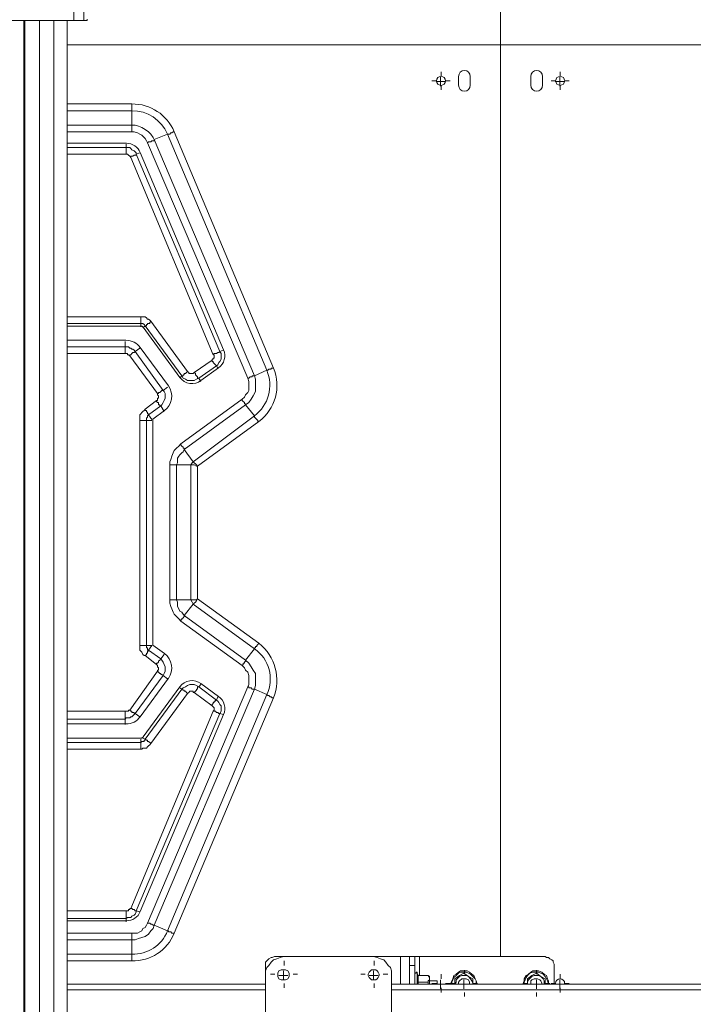
# Model space of a CAD drawing. Units: millimetres. Extents: x 644.6 to 665.8, y 550.8 to 564.6.
# Drawn here: x 648.2 to 649, y 556.6 to 557.9 of the extents above; entities that cross this region are included whole.
import ezdxf

# ---------------------------------------------------------------- set-up
doc = ezdxf.new("R2010")
doc.units = ezdxf.units.MM
doc.layers.add('PDF _Геометрия', color=7, linetype='Continuous')

msp = doc.modelspace()

# ---------------------------------------------------------------- linework, layer by layer
at = {"layer": 'PDF _Геометрия', "lineweight": 20}
for points in [[(648.7576, 557.8273), (649.8375, 557.8273), (649.8375, 558.9971)], [(648.7576, 558.9634), (648.7576, 557.8273)], [(648.7576, 556.6912), (648.7576, 557.8273), (648.7576, 558.9634)], [(648.2258, 557.8576), (648.2258, 558.1382)], [(648.1647, 557.8576), (648.1647, 556.1354)], [(648.1828, 557.8576), (648.1828, 556.1354)], [(648.2008, 557.8576), (648.2008, 556.1354)], [(648.2177, 557.8273), (648.7576, 557.8273), (649.8375, 557.8273)], [(648.2177, 557.8273), (648.7576, 557.8273)], [(648.7576, 556.6912), (648.7576, 557.8273)], [(648.6834, 557.7879), (648.6834, 557.7935)], [(648.8319, 557.7879), (648.8319, 557.7935)], [(648.6778, 557.7823), (648.6721, 557.7823)], [(648.6772, 557.7813), (648.6828, 557.7813), (648.6828, 557.7868)], [(648.6883, 557.7813), (648.6828, 557.7813), (648.6828, 557.7757)], [(648.6834, 557.7767), (648.6834, 557.771)], [(648.689, 557.7823), (648.6946, 557.7823)], [(648.8262, 557.7823), (648.8206, 557.7823)], [(648.8258, 557.7813), (648.8314, 557.7813), (648.8314, 557.7868)], [(648.8369, 557.7813), (648.8314, 557.7813), (648.8314, 557.7757)], [(648.8319, 557.7767), (648.8319, 557.771)], [(648.8375, 557.7823), (648.8431, 557.7823)], [(648.2175, 557.7451), (648.298, 557.7451), (648.298, 557.7271), (648.3022, 557.7271), (648.3064, 557.7257), (648.3105, 557.7243), (648.3147, 557.7215), (648.3189, 557.7188), (648.3217, 557.716), (648.3244, 557.7118), (648.3258, 557.709), (648.3258, 557.7076), (648.3244, 557.7076), (648.323, 557.7076), (648.3217, 557.7063), (648.3203, 557.7063), (648.3189, 557.7063), (648.3175, 557.7049)], [(648.2175, 557.7271), (648.298, 557.7271), (648.298, 557.7257), (648.298, 557.7243), (648.298, 557.7229), (648.298, 557.7215), (648.298, 557.7201), (648.298, 557.7188)], [(648.3592, 557.109), (648.3564, 557.1118), (648.3536, 557.1146), (648.3508, 557.1174), (648.3494, 557.1201), (648.348, 557.1243), (648.3467, 557.1271), (648.3453, 557.1313), (648.3453, 557.1354), (648.3453, 557.3035), (648.3453, 557.3076), (648.3467, 557.3104), (648.348, 557.3146), (648.3494, 557.3188), (648.3508, 557.3215), (648.3536, 557.3243), (648.3564, 557.3271), (648.3592, 557.3299), (648.4355, 557.3854), (648.4383, 557.3882), (648.4397, 557.391), (648.4425, 557.3938), (648.4439, 557.3965), (648.4439, 557.4007), (648.4439, 557.4049), (648.4439, 557.4076), (648.4425, 557.4118), (648.3175, 557.7049), (648.3161, 557.7076), (648.3147, 557.7104), (648.3119, 557.7132), (648.3105, 557.7146), (648.3078, 557.716), (648.305, 557.7174), (648.3008, 557.7188), (648.298, 557.7188), (648.2175, 557.7188)], [(648.4355, 557.3854), (648.4355, 557.384), (648.4369, 557.3826), (648.4383, 557.3813), (648.4383, 557.3799), (648.4397, 557.3799), (648.4397, 557.3785), (648.4439, 557.3813), (648.4467, 557.3854), (648.4494, 557.3896), (648.4522, 557.3951), (648.4522, 557.3993), (648.4522, 557.4049), (648.4522, 557.4104), (648.4508, 557.4146), (648.4661, 557.4215), (648.3425, 557.716), (648.3258, 557.709), (648.4508, 557.4146), (648.4494, 557.4146), (648.448, 557.4146), (648.448, 557.4132), (648.4467, 557.4132), (648.4453, 557.4132), (648.4439, 557.4118), (648.4425, 557.4118)], [(648.2912, 557.7044), (648.2177, 557.7044)], [(648.2911, 557.7035), (648.2911, 557.6993), (648.2925, 557.6993), (648.2953, 557.6993), (648.2967, 557.6979), (648.298, 557.6965), (648.3008, 557.6951), (648.3022, 557.6938), (648.3036, 557.6924), (648.3036, 557.691), (648.3036, 557.6896), (648.3022, 557.6896), (648.3008, 557.6896), (648.2994, 557.6882), (648.298, 557.6882), (648.2967, 557.6882), (648.2967, 557.6868)], [(648.3085, 557.6929), (648.3073, 557.6953), (648.3057, 557.6976), (648.3038, 557.6995), (648.3016, 557.7012), (648.2992, 557.7026), (648.2966, 557.7036), (648.294, 557.7041), (648.2912, 557.7044)], [(648.2175, 557.6993), (648.2911, 557.6993), (648.2911, 557.6979), (648.2911, 557.6965), (648.2911, 557.6951), (648.2911, 557.6938), (648.2911, 557.6924), (648.2911, 557.691), (648.2175, 557.691)], [(648.2175, 557.4882), (648.3092, 557.4882), (648.3105, 557.4882), (648.3119, 557.4882), (648.3147, 557.4882), (648.3161, 557.4868), (648.3175, 557.4854), (648.3189, 557.4854), (648.3203, 557.484), (648.3217, 557.4826), (648.3675, 557.4201), (648.3689, 557.4188), (648.3689, 557.4174), (648.3703, 557.4174), (648.3717, 557.4174), (648.373, 557.4174), (648.3744, 557.4174), (648.3758, 557.4188), (648.398, 557.434), (648.398, 557.4354), (648.3994, 557.4354), (648.3994, 557.4368), (648.4008, 557.4368), (648.4008, 557.4382), (648.4008, 557.4396), (648.4008, 557.441), (648.3994, 557.441), (648.2967, 557.6868), (648.2953, 557.6882), (648.2939, 557.6896), (648.2925, 557.691), (648.2911, 557.691)], [(648.3078, 557.6924), (648.3036, 557.691), (648.4078, 557.4451), (648.4119, 557.4465)], [(648.4124, 557.4471), (648.3085, 557.6929)], [(648.3092, 557.4882), (648.3092, 557.4868), (648.3092, 557.4854), (648.3092, 557.484), (648.3092, 557.4826), (648.3092, 557.4813), (648.3092, 557.4799), (648.2175, 557.4799)], [(648.3217, 557.4826), (648.3203, 557.4813), (648.3203, 557.4799), (648.3189, 557.4799), (648.3175, 557.4799), (648.3175, 557.4785), (648.3161, 557.4785), (648.3161, 557.4771), (648.3147, 557.4771), (648.3133, 557.4785), (648.3119, 557.4799), (648.3105, 557.4799), (648.3092, 557.4799), (648.3092, 557.4757)], [(648.2177, 557.4767), (648.3093, 557.4767)], [(648.3093, 557.4767), (648.3097, 557.4766), (648.3101, 557.4766), (648.3106, 557.4764), (648.311, 557.4762), (648.3113, 557.476), (648.3117, 557.4758), (648.312, 557.4755), (648.3123, 557.4751)], [(648.3675, 557.4201), (648.3661, 557.4188), (648.3647, 557.4174), (648.3633, 557.4174), (648.3633, 557.416), (648.3619, 557.416), (648.3619, 557.4146), (648.3605, 557.4146), (648.3147, 557.4771), (648.3119, 557.4743)], [(648.3123, 557.4751), (648.3579, 557.4126)], [(648.2175, 557.4507), (648.2897, 557.4507), (648.2897, 557.4576)], [(648.2907, 557.459), (648.2177, 557.459)], [(648.3085, 557.4499), (648.3068, 557.4519), (648.305, 557.4537), (648.3029, 557.4553), (648.3007, 557.4566), (648.2983, 557.4576), (648.2958, 557.4584), (648.2933, 557.4588), (648.2907, 557.459)], [(648.2175, 556.9965), (648.2897, 556.9965), (648.2911, 556.9965), (648.2925, 556.9965), (648.2939, 556.9965), (648.2939, 556.9979), (648.2953, 556.9979), (648.33, 557.0465), (648.33, 557.0479), (648.3314, 557.0479), (648.3314, 557.0493), (648.3314, 557.0507), (648.33, 557.0521), (648.33, 557.0535), (648.3286, 557.0549), (648.3147, 557.066), (648.3133, 557.066), (648.3119, 557.0674), (648.3105, 557.0701), (648.3092, 557.0715), (648.3078, 557.0729), (648.3078, 557.0743), (648.3078, 557.0771), (648.3078, 557.0785), (648.3078, 557.359), (648.3078, 557.3618), (648.3078, 557.3632), (648.3078, 557.366), (648.3092, 557.3674), (648.3105, 557.3688), (648.3119, 557.3701), (648.3133, 557.3715), (648.3147, 557.3729), (648.3286, 557.384), (648.33, 557.384), (648.33, 557.3854), (648.33, 557.3868), (648.3314, 557.3868), (648.3314, 557.3882), (648.3314, 557.3896), (648.33, 557.391), (648.33, 557.3924), (648.2953, 557.4396), (648.2953, 557.441), (648.2967, 557.441), (648.298, 557.4424), (648.2994, 557.4438), (648.3008, 557.4438), (648.3022, 557.4451), (648.3369, 557.3965), (648.3425, 557.4007)], [(648.3078, 557.4493), (648.3022, 557.4451), (648.3008, 557.4465), (648.2994, 557.4479), (648.298, 557.4479), (648.2967, 557.4493), (648.2953, 557.4493), (648.2939, 557.4507), (648.2911, 557.4507), (648.2897, 557.4507), (648.2897, 557.4493), (648.2897, 557.4479), (648.2897, 557.4465), (648.2897, 557.4451), (648.2897, 557.4438), (648.2897, 557.4424)], [(648.3435, 557.4021), (648.3085, 557.45)], [(648.3994, 557.441), (648.4008, 557.4424), (648.4022, 557.4424), (648.4036, 557.4424), (648.405, 557.4438), (648.4064, 557.4438), (648.4078, 557.4451), (648.4092, 557.4424), (648.4092, 557.4396), (648.4092, 557.4382), (648.4092, 557.4354), (648.4078, 557.4326), (648.4064, 557.4313), (648.405, 557.4285), (648.4036, 557.4271), (648.4022, 557.4285), (648.4008, 557.4299), (648.3994, 557.4313), (648.3994, 557.4326), (648.398, 557.4326), (648.398, 557.434)], [(648.4062, 557.4246), (648.4086, 557.4267), (648.4106, 557.4291), (648.4121, 557.4318), (648.4132, 557.4348), (648.4138, 557.4379), (648.4138, 557.441), (648.4134, 557.4441), (648.4124, 557.4471)], [(648.2953, 557.4396), (648.2939, 557.441), (648.2925, 557.441), (648.2925, 557.4424), (648.2911, 557.4424), (648.2897, 557.4424), (648.2175, 557.4424)], [(648.405, 557.4243), (648.4036, 557.4271), (648.3814, 557.4118), (648.38, 557.4118), (648.38, 557.4132), (648.3786, 557.4146), (648.3772, 557.416), (648.3772, 557.4174), (648.3758, 557.4188)], [(648.3842, 557.4086), (648.4062, 557.4246)], [(648.3842, 557.4076), (648.3814, 557.4118), (648.3786, 557.4104), (648.3758, 557.409), (648.373, 557.409), (648.3703, 557.409), (648.3675, 557.409), (648.3647, 557.4104), (648.3619, 557.4118), (648.3605, 557.4146), (648.3578, 557.4118)], [(648.3579, 557.4126), (648.3604, 557.4099), (648.3633, 557.4077), (648.3667, 557.4061), (648.3702, 557.4052), (648.3739, 557.405), (648.3776, 557.4055), (648.381, 557.4067), (648.3842, 557.4086)], [(648.33, 557.3924), (648.3314, 557.3924), (648.3314, 557.3938), (648.3328, 557.3938), (648.3342, 557.3951), (648.3355, 557.3965), (648.3369, 557.3965), (648.3383, 557.3951), (648.3397, 557.3924), (648.3397, 557.3896), (648.3397, 557.3868), (648.3383, 557.384), (648.3369, 557.3813), (648.3355, 557.3785), (648.3342, 557.3771), (648.3328, 557.3771), (648.3328, 557.3785), (648.3314, 557.3785), (648.3314, 557.3799), (648.3314, 557.3813), (648.33, 557.3813), (648.3286, 557.3826), (648.3286, 557.384)], [(648.3387, 557.3713), (648.3419, 557.3742), (648.3445, 557.3776), (648.3464, 557.3815), (648.3475, 557.3857), (648.3477, 557.39), (648.3471, 557.3943), (648.3457, 557.3984), (648.3435, 557.4021)], [(648.3383, 557.3701), (648.3342, 557.3771), (648.3189, 557.366), (648.3189, 557.3674), (648.3175, 557.3674), (648.3175, 557.3688), (648.3161, 557.3701), (648.3161, 557.3715), (648.3147, 557.3715), (648.3147, 557.3729)], [(648.3243, 557.3608), (648.3387, 557.3713)], [(648.3453, 557.3035), (648.3467, 557.3035), (648.348, 557.3035), (648.3494, 557.3035), (648.3508, 557.3035), (648.3522, 557.3035), (648.3536, 557.3035), (648.355, 557.3063), (648.355, 557.309), (648.355, 557.3118), (648.3564, 557.3146), (648.3578, 557.316), (648.3605, 557.3188), (648.3619, 557.3201), (648.3633, 557.3229), (648.3744, 557.3076), (648.4508, 557.3646), (648.4397, 557.3785), (648.3633, 557.3229), (648.3633, 557.3243), (648.3619, 557.3243), (648.3619, 557.3257), (648.3605, 557.3271), (648.3592, 557.3285), (648.3592, 557.3299)], [(648.323, 557.3604), (648.3189, 557.366), (648.3175, 557.3646), (648.3175, 557.3632), (648.3161, 557.3618), (648.3161, 557.3604), (648.3161, 557.359), (648.3147, 557.359), (648.3133, 557.359), (648.3119, 557.359), (648.3105, 557.359), (648.3092, 557.359), (648.3078, 557.359)], [(648.323, 557.359), (648.3161, 557.359), (648.3161, 557.0785), (648.3147, 557.0785), (648.3133, 557.0785), (648.3119, 557.0785), (648.3105, 557.0785), (648.3092, 557.0785), (648.3078, 557.0785)], [(648.3241, 557.0793), (648.3241, 557.3604), (648.3241, 557.3604), (648.3241, 557.3605), (648.3241, 557.3605), (648.3241, 557.3606), (648.3241, 557.3606), (648.3242, 557.3607), (648.3242, 557.3607), (648.3243, 557.3608)], [(648.3383, 557.0674), (648.3342, 557.0618), (648.3189, 557.0729), (648.323, 557.0785), (648.3161, 557.0785), (648.3161, 557.0771), (648.3161, 557.0757), (648.3175, 557.0757), (648.3175, 557.0743), (648.3175, 557.0729), (648.3189, 557.0729), (648.3189, 557.0715), (648.3175, 557.0715), (648.3175, 557.0701), (648.3175, 557.0688), (648.3161, 557.0688), (648.3161, 557.0674), (648.3147, 557.066)], [(648.3243, 557.0789), (648.3242, 557.079), (648.3242, 557.079), (648.3241, 557.0791), (648.3241, 557.0791), (648.3241, 557.0792), (648.3241, 557.0792), (648.3241, 557.0793), (648.3241, 557.0793)], [(648.3387, 557.0684), (648.3243, 557.0789)], [(648.3435, 557.0376), (648.3457, 557.0414), (648.3471, 557.0454), (648.3477, 557.0497), (648.3474, 557.054), (648.3464, 557.0582), (648.3445, 557.0621), (648.3419, 557.0655), (648.3387, 557.0684)], [(648.3286, 557.0549), (648.3286, 557.0563), (648.33, 557.0563), (648.3314, 557.0576), (648.3314, 557.059), (648.3328, 557.0604), (648.3342, 557.0618), (648.3355, 557.0604), (648.3369, 557.0576), (648.3383, 557.0549), (648.3397, 557.0521), (648.3397, 557.0493), (648.3397, 557.0465), (648.3383, 557.0438), (648.3369, 557.041), (648.3425, 557.0368)], [(648.4355, 557.0535), (648.4369, 557.0549), (648.4369, 557.0563), (648.4383, 557.0563), (648.4383, 557.0576), (648.4397, 557.059), (648.4397, 557.0604), (648.4439, 557.0563), (648.4467, 557.0521), (648.4494, 557.0479), (648.4522, 557.0438), (648.4522, 557.0382), (648.4522, 557.034), (648.4522, 557.0285), (648.4508, 557.0243), (648.4494, 557.0243), (648.448, 557.0243), (648.4467, 557.0257), (648.4453, 557.0257), (648.4439, 557.0257), (648.4439, 557.0271), (648.4425, 557.0271)], [(648.33, 557.0465), (648.3314, 557.0451), (648.3328, 557.0438), (648.3342, 557.0438), (648.3342, 557.0424), (648.3355, 557.0424), (648.3369, 557.041), (648.3022, 556.9938), (648.3078, 556.9896)], [(648.3085, 556.9898), (648.3435, 557.0377)], [(648.3579, 557.0271), (648.3123, 556.9646)], [(648.3578, 557.0257), (648.3605, 557.0243), (648.3619, 557.0257), (648.3647, 557.0271), (648.3675, 557.0285), (648.3703, 557.0299), (648.373, 557.0299), (648.3758, 557.0299), (648.3786, 557.0285), (648.3814, 557.0271), (648.3842, 557.0299)], [(648.3842, 557.0312), (648.381, 557.033), (648.3776, 557.0342), (648.3739, 557.0348), (648.3702, 557.0346), (648.3667, 557.0336), (648.3633, 557.032), (648.3604, 557.0298), (648.3579, 557.0271)], [(648.3758, 557.0201), (648.3772, 557.0215), (648.3786, 557.0229), (648.3786, 557.0243), (648.38, 557.0243), (648.38, 557.0257), (648.38, 557.0271), (648.3814, 557.0271), (648.4036, 557.0104), (648.405, 557.0146)], [(648.4062, 557.0151), (648.3842, 557.0312)], [(648.2175, 556.7479), (648.2911, 556.7479), (648.2925, 556.7479), (648.2939, 556.7479), (648.2939, 556.7493), (648.2953, 556.7493), (648.2953, 556.7507), (648.2967, 556.7507), (648.3994, 556.9965), (648.4008, 556.9979), (648.4008, 556.9993), (648.4008, 557.0007), (648.3994, 557.0021), (648.398, 557.0035), (648.3758, 557.0201), (648.3744, 557.0201), (648.3744, 557.0215), (648.373, 557.0215), (648.3717, 557.0215), (648.3703, 557.0215), (648.3689, 557.0201), (648.3675, 557.0188), (648.3217, 556.9563), (648.3203, 556.9549), (648.3189, 556.9535), (648.3175, 556.9521), (648.3161, 556.9507), (648.3147, 556.9507), (648.3119, 556.9507), (648.3105, 556.9493), (648.3092, 556.9493), (648.2175, 556.9493)], [(648.298, 556.7201), (648.298, 556.7188), (648.298, 556.7174), (648.298, 556.716), (648.298, 556.7146), (648.298, 556.7132), (648.298, 556.7118), (648.3022, 556.7118), (648.3064, 556.7132), (648.3105, 556.7146), (648.3147, 556.716), (648.3189, 556.7188), (648.3217, 556.7229), (648.3244, 556.7257), (648.3258, 556.7299), (648.3425, 556.7229), (648.4661, 557.0174), (648.4508, 557.0243), (648.3258, 556.7299), (648.3244, 556.7299), (648.323, 556.7313), (648.3217, 556.7313), (648.3203, 556.7326), (648.3189, 556.7326), (648.3175, 556.7326)], [(648.3119, 556.9632), (648.3147, 556.9618), (648.3605, 557.0243), (648.3619, 557.0229), (648.3633, 557.0229), (648.3633, 557.0215), (648.3647, 557.0215), (648.3661, 557.0201), (648.3675, 557.0188)], [(648.4124, 556.9926), (648.4134, 556.9956), (648.4138, 556.9987), (648.4138, 557.0018), (648.4132, 557.0049), (648.4121, 557.0079), (648.4106, 557.0106), (648.4086, 557.013), (648.4062, 557.0151)], [(648.398, 557.0035), (648.398, 557.0049), (648.3994, 557.0063), (648.3994, 557.0076), (648.4008, 557.0076), (648.4008, 557.009), (648.4022, 557.009), (648.4022, 557.0104), (648.4036, 557.0104), (648.405, 557.009), (648.4064, 557.0076), (648.4078, 557.0049), (648.4092, 557.0035), (648.4092, 557.0007), (648.4092, 556.9979), (648.4092, 556.9965), (648.4078, 556.9938), (648.4119, 556.9924)], [(648.2897, 556.9965), (648.2897, 556.9951), (648.2897, 556.9938), (648.2897, 556.9924), (648.2897, 556.991), (648.2897, 556.9896), (648.2897, 556.9882), (648.2897, 556.9868), (648.2175, 556.9868)], [(648.2953, 556.9979), (648.2967, 556.9965), (648.298, 556.9965), (648.298, 556.9951), (648.2994, 556.9951), (648.3008, 556.9951), (648.3008, 556.9938), (648.3022, 556.9938), (648.3008, 556.9924), (648.2994, 556.991), (648.298, 556.9896), (648.2967, 556.9896), (648.2953, 556.9882), (648.2939, 556.9882), (648.2911, 556.9882), (648.2897, 556.9868), (648.2897, 556.9799)], [(648.2907, 556.9808), (648.2933, 556.9809), (648.2958, 556.9814), (648.2983, 556.9821), (648.3007, 556.9831), (648.3029, 556.9844), (648.305, 556.986), (648.3068, 556.9878), (648.3085, 556.9898)], [(648.3994, 556.9965), (648.4008, 556.9965), (648.4022, 556.9965), (648.4036, 556.9951), (648.405, 556.9951), (648.4064, 556.9938), (648.4078, 556.9938), (648.3036, 556.7479), (648.3022, 556.7479), (648.3008, 556.7493), (648.2994, 556.7493), (648.298, 556.7507), (648.2967, 556.7507)], [(648.3085, 556.7468), (648.4124, 556.9926)], [(648.2177, 556.9808), (648.2907, 556.9808)], [(648.2175, 556.9576), (648.3092, 556.9576), (648.3092, 556.9563), (648.3092, 556.9549), (648.3092, 556.9535), (648.3092, 556.9521), (648.3092, 556.9507), (648.3092, 556.9493)], [(648.3093, 556.9631), (648.2177, 556.9631)], [(648.3092, 556.9618), (648.3092, 556.9576), (648.3105, 556.959), (648.3119, 556.959), (648.3133, 556.959), (648.3133, 556.9604), (648.3147, 556.9604), (648.3147, 556.9618), (648.3161, 556.9604), (648.3175, 556.9604), (648.3175, 556.959), (648.3189, 556.959), (648.3203, 556.9576), (648.3217, 556.9563)], [(648.3123, 556.9646), (648.312, 556.9643), (648.3117, 556.9639), (648.3113, 556.9637), (648.311, 556.9635), (648.3106, 556.9633), (648.3101, 556.9632), (648.3097, 556.9631), (648.3093, 556.9631)], [(648.3078, 556.7465), (648.3036, 556.7479), (648.3036, 556.7465), (648.3022, 556.7438), (648.3008, 556.7424), (648.298, 556.741), (648.2967, 556.7396), (648.2953, 556.7396), (648.2925, 556.7396), (648.2911, 556.7382), (648.2911, 556.7396), (648.2911, 556.741), (648.2911, 556.7424), (648.2911, 556.7438), (648.2911, 556.7451), (648.2911, 556.7465), (648.2911, 556.7479)], [(648.2912, 556.7354), (648.294, 556.7356), (648.2967, 556.7362), (648.2992, 556.7371), (648.3016, 556.7385), (648.3038, 556.7402), (648.3057, 556.7422), (648.3073, 556.7444), (648.3085, 556.7469)], [(648.2911, 556.734), (648.2911, 556.7382), (648.2175, 556.7382)], [(648.2177, 556.7354), (648.2912, 556.7354)], [(648.2175, 556.6938), (648.298, 556.6938), (648.298, 556.7118), (648.2175, 556.7118)], [(648.4877, 556.6799), (648.4877, 556.6856)], [(648.6001, 556.6799), (648.6001, 556.6856)], [(648.6328, 556.6563), (648.6328, 556.691)], [(648.6564, 556.6674), (648.6564, 556.691)], [(648.4814, 556.6674), (648.4869, 556.6674), (648.4869, 556.6729)], [(648.5939, 556.6674), (648.5994, 556.6674), (648.5994, 556.6729)], [(648.6508, 556.6799), (648.6439, 556.6799)], [(648.6967, 556.6563), (648.6967, 556.659), (648.698, 556.6618), (648.6994, 556.6646), (648.7022, 556.6674), (648.705, 556.6701), (648.7078, 556.6715), (648.7105, 556.6715), (648.7147, 556.6715), (648.7175, 556.6701), (648.7203, 556.6688), (648.723, 556.666), (648.7258, 556.6632), (648.7272, 556.6604), (648.7272, 556.6563)], [(648.7126, 556.6687), (648.7126, 556.6737)], [(648.7869, 556.6563), (648.7869, 556.659), (648.7883, 556.6618), (648.7897, 556.6646), (648.7911, 556.6674), (648.7939, 556.6701), (648.798, 556.6715), (648.8008, 556.6715), (648.805, 556.6715), (648.8078, 556.6701), (648.8105, 556.6688), (648.8133, 556.666), (648.8147, 556.6632), (648.8161, 556.6604), (648.8175, 556.6563)], [(648.8026, 556.6687), (648.8026, 556.6737)], [(648.4764, 556.6687), (648.4708, 556.6687)], [(648.4925, 556.6674), (648.4869, 556.6674), (648.4869, 556.6618)], [(648.4989, 556.6687), (648.5045, 556.6687)], [(648.5889, 556.6687), (648.5833, 556.6687)], [(648.605, 556.6674), (648.5994, 556.6674), (648.5994, 556.6618)], [(648.6114, 556.6687), (648.617, 556.6687)], [(648.6536, 556.6563), (648.6536, 556.659), (648.6536, 556.6618), (648.6536, 556.666), (648.6536, 556.6674), (648.6536, 556.6688), (648.6536, 556.6701)], [(648.6772, 556.6563), (648.6828, 556.6563), (648.6828, 556.6618)], [(648.6834, 556.6631), (648.6834, 556.6687)], [(648.7064, 556.6563), (648.7119, 556.6563), (648.7119, 556.6618)], [(648.7967, 556.6563), (648.8022, 556.6563), (648.8022, 556.6618)], [(648.8258, 556.6563), (648.8314, 556.6563), (648.8314, 556.6618)], [(648.8262, 556.6574), (648.8267, 556.6596), (648.8279, 556.6614), (648.8297, 556.6626), (648.8319, 556.6631), (648.834, 556.6626), (648.8358, 556.6614), (648.8371, 556.6596), (648.8375, 556.6574), (648.8431, 556.6574)], [(648.8319, 556.6631), (648.8319, 556.6687)], [(648.2175, 556.6493), (648.4647, 556.6493)], [(648.4877, 556.6574), (648.4877, 556.6518)], [(648.6001, 556.6574), (648.6001, 556.6518)], [(648.6217, 556.6493), (650.2869, 556.6493)], [(648.6778, 556.6574), (648.6721, 556.6574)], [(648.6883, 556.6563), (648.6828, 556.6563), (648.6828, 556.6507)], [(648.6834, 556.6518), (648.6834, 556.6462)], [(648.689, 556.6574), (648.6946, 556.6574)], [(648.7014, 556.6574), (648.6963, 556.6574)], [(648.7175, 556.6563), (648.7119, 556.6563), (648.7119, 556.6507)], [(648.7126, 556.6462), (648.7126, 556.6411)], [(648.7239, 556.6574), (648.7289, 556.6574)], [(648.7914, 556.6574), (648.7863, 556.6574)], [(648.8078, 556.6563), (648.8022, 556.6563), (648.8022, 556.6507)], [(648.8026, 556.6462), (648.8026, 556.6411)], [(648.8139, 556.6574), (648.8189, 556.6574)], [(648.8262, 556.6574), (648.8206, 556.6574)], [(648.8369, 556.6563), (648.8314, 556.6563), (648.8314, 556.6507)], [(648.8319, 556.6518), (648.8319, 556.6462)]]:
    msp.add_lwpolyline(points, dxfattribs=at)
at = {"layer": 'PDF _Геометрия', "lineweight": 18}
for points in [[(648.2383, 557.8576), (648.2383, 558.1382)], [(648.0272, 557.859), (648.0314, 557.8576), (648.0355, 557.8576), (648.2258, 557.8576), (648.2286, 557.8576), (648.2314, 557.8576), (648.2328, 557.8576), (648.2342, 557.8576), (648.2369, 557.8576), (648.2383, 557.8576), (648.2425, 557.8576), (648.2425, 557.859)], [(648.1633, 557.8576), (648.1633, 556.1354)], [(648.2175, 556.1354), (648.2175, 557.8576)], [(648.4647, 556.6674), (648.4647, 556.6729), (648.4661, 556.6771), (648.4689, 556.6799), (648.4717, 556.684), (648.4744, 556.6868), (648.4786, 556.6882), (648.4828, 556.6896), (648.4869, 556.691)], [(648.4647, 556.5549), (648.4647, 556.6674), (648.4647, 556.6799), (648.4647, 556.6813), (648.4647, 556.684), (648.4661, 556.6854), (648.4675, 556.6868), (648.4689, 556.6882), (648.4717, 556.6896), (648.473, 556.6896), (648.4758, 556.691), (648.4869, 556.691), (648.5994, 556.691), (648.6036, 556.6896), (648.6078, 556.6882), (648.6119, 556.6868), (648.6147, 556.684), (648.6175, 556.6799), (648.6203, 556.6771), (648.6217, 556.6729), (648.6217, 556.6674), (648.6217, 556.5549)], [(648.5994, 556.691), (648.6328, 556.691), (648.6355, 556.691), (648.6369, 556.691), (648.6397, 556.691), (648.6411, 556.691), (648.6425, 556.691), (648.6439, 556.691), (648.6439, 556.6563)], [(648.6439, 556.691), (648.6508, 556.691), (648.6508, 556.6896), (648.6508, 556.6882), (648.6508, 556.6868), (648.6508, 556.6854), (648.6508, 556.684), (648.6508, 556.6813), (648.6508, 556.6799), (648.6508, 556.6563)], [(648.8244, 556.6563), (648.8244, 556.6799), (648.8244, 556.6813), (648.823, 556.684), (648.823, 556.6854), (648.8217, 556.6868), (648.8189, 556.6882), (648.8175, 556.6896), (648.8147, 556.6896), (648.8133, 556.691), (648.6564, 556.691), (648.655, 556.691), (648.6536, 556.691), (648.6522, 556.691), (648.6508, 556.691)], [(648.6675, 556.6674), (648.655, 556.6674), (648.6536, 556.6701), (648.6536, 556.6715), (648.6522, 556.6715), (648.6522, 556.6701), (648.6508, 556.6701)], [(648.7286, 556.6563), (648.7272, 556.6604), (648.7258, 556.6632), (648.7244, 556.6674), (648.7217, 556.6688), (648.7189, 556.6715), (648.7161, 556.6729), (648.7119, 556.6729), (648.7078, 556.6729), (648.705, 556.6715), (648.7022, 556.6688), (648.6994, 556.6674), (648.698, 556.6632), (648.6967, 556.6604), (648.6953, 556.6563)], [(648.8175, 556.6563), (648.8175, 556.6604), (648.8161, 556.6632), (648.8147, 556.6674), (648.8119, 556.6688), (648.8092, 556.6715), (648.805, 556.6729), (648.8022, 556.6729), (648.798, 556.6729), (648.7953, 556.6715), (648.7925, 556.6688), (648.7897, 556.6674), (648.7869, 556.6632), (648.7869, 556.6604), (648.7855, 556.6563)], [(648.655, 556.6674), (648.655, 556.6646), (648.655, 556.6632), (648.655, 556.6618), (648.655, 556.659), (648.655, 556.6563)], [(648.6675, 556.659), (648.655, 556.659)], [(648.6689, 556.6563), (648.6689, 556.659), (648.6689, 556.6618), (648.6689, 556.6632), (648.6689, 556.6646), (648.6675, 556.6674), (648.6689, 556.666), (648.6689, 556.6646), (648.6689, 556.6632), (648.6689, 556.6618), (648.6675, 556.6604), (648.6675, 556.659), (648.6675, 556.6563)], [(648.6786, 556.6563), (648.6786, 556.6576), (648.6786, 556.659), (648.6786, 556.6604), (648.6689, 556.6604)], [(648.705, 556.6563), (648.705, 556.659), (648.7064, 556.6604), (648.7092, 556.6632), (648.7105, 556.6632), (648.7133, 556.6632), (648.7147, 556.6632), (648.7175, 556.6618), (648.7189, 556.659), (648.7189, 556.6563)], [(648.7911, 556.6576), (648.7911, 556.6618), (648.7911, 556.6632), (648.7967, 556.6674), (648.8022, 556.6701), (648.8078, 556.666), (648.8133, 556.6632), (648.8133, 556.6618), (648.8133, 556.6563)], [(648.8119, 556.6563), (648.8119, 556.6576), (648.8119, 556.6604), (648.8105, 556.6632), (648.8078, 556.666), (648.805, 556.6674), (648.8022, 556.6674), (648.7994, 556.6674), (648.7967, 556.666), (648.7953, 556.6646), (648.7925, 556.6618), (648.7911, 556.659), (648.7911, 556.6563)], [(648.7953, 556.6563), (648.7953, 556.6576), (648.7953, 556.6604), (648.7967, 556.6618), (648.7994, 556.6632), (648.8008, 556.6632), (648.8036, 556.6632), (648.8064, 556.6618), (648.8078, 556.6604), (648.8092, 556.6576), (648.8092, 556.6563)], [(648.2175, 556.6563), (648.4647, 556.6563)], [(648.6217, 556.6563), (650.2869, 556.6563)]]:
    msp.add_lwpolyline(points, dxfattribs=at)
at = {"layer": 'PDF _Геометрия', "lineweight": 20}
for points in [[(648.7053, 557.7879), (648.7053, 557.7767, 0.999073), (648.7199, 557.7767), (648.7199, 557.7879, 0.999073)], [(648.7953, 557.7879), (648.7953, 557.7767, 0.999073), (648.8099, 557.7767), (648.8099, 557.7879, 0.999073)]]:
    msp.add_lwpolyline(points, format="xyb", close=True, dxfattribs=at)
for points in [[(648.2175, 557.7535), (648.298, 557.7535), (648.298, 557.7521), (648.298, 557.7507), (648.298, 557.7493), (648.298, 557.7479), (648.298, 557.7465), (648.298, 557.7451, -0.300089), (648.3425, 557.716), (648.3439, 557.716), (648.3453, 557.716), (648.3467, 557.7174), (648.348, 557.7174), (648.3494, 557.7188), (648.3508, 557.7188), (648.4744, 557.4243), (648.473, 557.4243), (648.4717, 557.4243), (648.4717, 557.4229), (648.4703, 557.4229), (648.4689, 557.4229), (648.4675, 557.4215), (648.4661, 557.4215, -0.345863), (648.4508, 557.3646), (648.4508, 557.3632), (648.4522, 557.3618), (648.4536, 557.3604), (648.455, 557.359), (648.455, 557.3576), (648.4564, 557.3576), (648.38, 557.3021), (648.3786, 557.3021), (648.3758, 557.3035), (648.3744, 557.3035), (648.3717, 557.3035), (648.373, 557.3063), (648.3744, 557.3076), (648.3758, 557.3063), (648.3772, 557.3049), (648.3786, 557.3035), (648.38, 557.3021), (648.38, 557.1368), (648.3786, 557.1354), (648.3758, 557.1354), (648.3744, 557.1354), (648.3717, 557.1354), (648.3717, 557.3035), (648.3536, 557.3035), (648.3536, 557.1354), (648.3522, 557.1354), (648.3508, 557.1354), (648.3494, 557.1354), (648.348, 557.1354), (648.3467, 557.1354), (648.3453, 557.1354)], [(648.2175, 556.7201), (648.298, 556.7201), (648.3008, 556.7201), (648.305, 556.7201), (648.3078, 556.7215), (648.3105, 556.7229), (648.3119, 556.7257), (648.3147, 556.7271), (648.3161, 556.7299), (648.3175, 556.7326), (648.4425, 557.0271), (648.4439, 557.0299), (648.4439, 557.034), (648.4439, 557.0382), (648.4439, 557.041), (648.4425, 557.0451), (648.4397, 557.0479), (648.4383, 557.0507), (648.4355, 557.0535), (648.3592, 557.109), (648.3592, 557.1104), (648.3605, 557.1104), (648.3605, 557.1118), (648.3619, 557.1132), (648.3633, 557.1146), (648.3633, 557.116), (648.4397, 557.0604), (648.4508, 557.0743), (648.4508, 557.0757), (648.4522, 557.0757), (648.4522, 557.0771), (648.4536, 557.0771), (648.4536, 557.0785), (648.455, 557.0799), (648.4564, 557.0813), (648.38, 557.1368), (648.3786, 557.134), (648.3772, 557.1326), (648.3758, 557.1313), (648.3744, 557.1299), (648.3633, 557.116), (648.3619, 557.1174), (648.3605, 557.1201), (648.3578, 557.1215), (648.3564, 557.1243), (648.355, 557.1271), (648.355, 557.1299), (648.355, 557.1326), (648.3536, 557.1354), (648.3717, 557.1354), (648.373, 557.1326), (648.3744, 557.1299), (648.4508, 557.0743, -0.371807), (648.4661, 557.0174), (648.4675, 557.016), (648.4689, 557.016), (648.4703, 557.0146), (648.4717, 557.0146), (648.473, 557.0132), (648.4744, 557.0132), (648.3508, 556.7201), (648.3494, 556.7201), (648.348, 556.7201), (648.3467, 556.7215), (648.3453, 556.7215), (648.3439, 556.7215), (648.3439, 556.7229), (648.3425, 556.7229, -0.318524), (648.298, 556.6938), (648.298, 556.6924), (648.298, 556.691), (648.298, 556.6896), (648.298, 556.6882), (648.298, 556.6868), (648.298, 556.6854), (648.2175, 556.6854)]]:
    msp.add_lwpolyline(points, format="xyb", dxfattribs=at)
at = {"layer": 'PDF _Геометрия', "lineweight": 18}
for points in [[(648.48, 556.6674), (648.48, 556.6701), (648.4814, 556.6729), (648.4842, 556.6743), (648.4855, 556.6743), (648.4883, 556.6743), (648.4897, 556.6743), (648.4925, 556.6729), (648.4939, 556.6701), (648.4939, 556.6674), (648.4939, 556.666), (648.4925, 556.6632), (648.4897, 556.6618), (648.4883, 556.6618), (648.4855, 556.6618), (648.4842, 556.6618), (648.4814, 556.6632), (648.48, 556.666)], [(648.5925, 556.6688), (648.5939, 556.6715), (648.5953, 556.6729), (648.5967, 556.6743), (648.5994, 556.6743), (648.6022, 556.6743), (648.6036, 556.6729), (648.605, 556.6715), (648.6064, 556.6688), (648.6064, 556.6674), (648.605, 556.6646), (648.6036, 556.6632), (648.6022, 556.6618), (648.5994, 556.6618), (648.5967, 556.6618), (648.5953, 556.6632), (648.5939, 556.6646), (648.5925, 556.6674)], [(648.7119, 556.6701), (648.7175, 556.666), (648.723, 556.6632), (648.723, 556.6618), (648.723, 556.6563), (648.723, 556.6576), (648.7217, 556.6604), (648.7203, 556.6632), (648.7175, 556.666), (648.7161, 556.6674), (648.7133, 556.6674), (648.7092, 556.6674), (648.7064, 556.666), (648.705, 556.6646), (648.7022, 556.6618), (648.7022, 556.659), (648.7008, 556.6563), (648.7008, 556.6618), (648.7008, 556.6632), (648.7064, 556.6674)]]:
    msp.add_lwpolyline(points, close=True, dxfattribs=at)
at = {"layer": 'PDF _Геометрия', "lineweight": 20}
for centre in [(648.6834, 557.7823), (648.8319, 557.7823)]:
    msp.add_circle(centre, 0.00562, dxfattribs=at)
for centre, radius, start, end in [((648.2987, 557.697), 0.0565, 22.6827, 90.6358), ((648.4233, 557.4024), 0.0556, 306.4866, 23.2052), ((648.4196, 557.0351), 0.0591, 338.2793, 51.4379), ((648.2995, 556.7407), 0.0553, 268.4907, 338.1907)]:
    msp.add_arc(centre, radius, start, end, dxfattribs=at)

doc.saveas('drawing.dxf')
